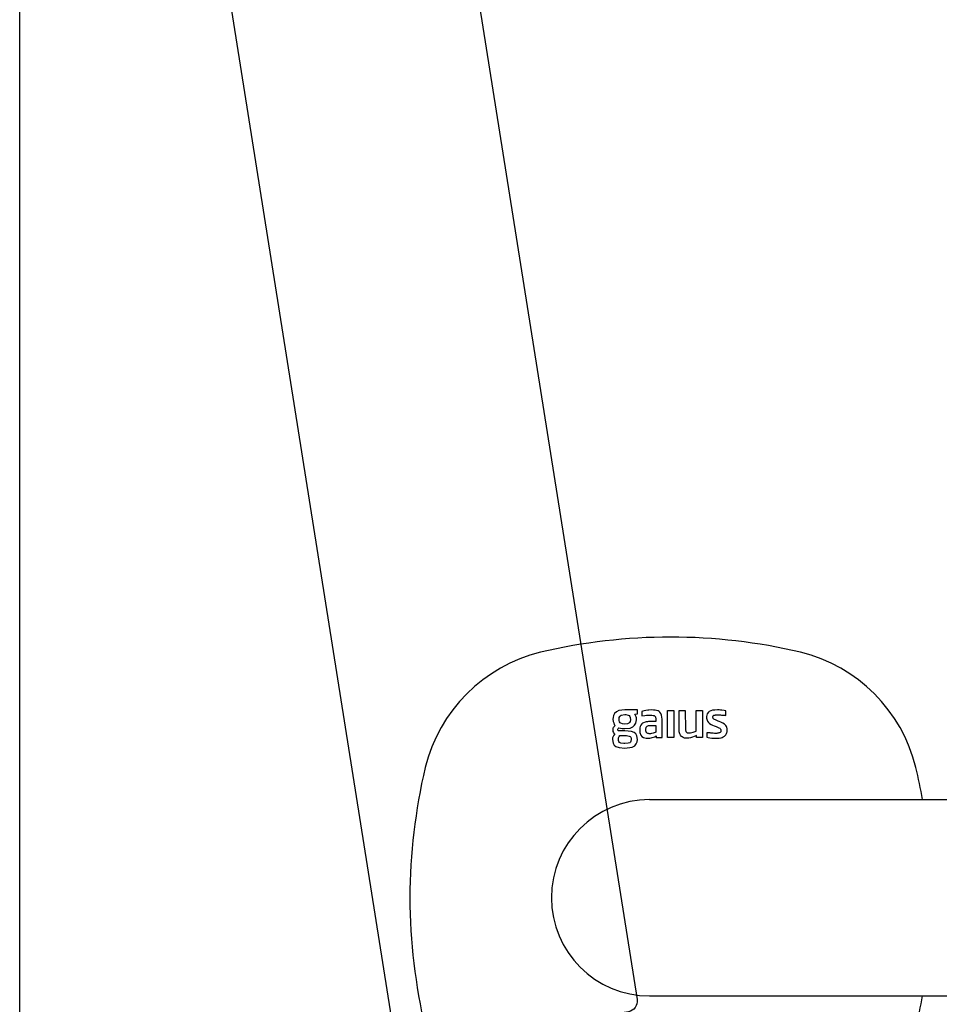
# Model space of a CAD drawing. Units: millimetres. Extents: x 30393 to 100081, y 9381 to 29066.
# Drawn here: x 47800 to 47931, y 22985 to 23125 of the extents above; entities that cross this region are included whole.
import ezdxf

# ---------------------------------------------------------------- set-up
doc = ezdxf.new("R2010")
doc.units = ezdxf.units.MM
doc.header["$LTSCALE"] = 3
for name, color, linetype in [('KORPINEN-block', 6, 'Continuous'), ('KORPINEN-block @ 1', 6, 'Continuous'), ('KORPINEN-info', 4, 'Continuous')]:
    doc.layers.add(name, color=color, linetype=linetype)

# ---------------------------------------------------------------- blocks, each defined once
blk = doc.blocks.new('KOR-16399_FRONT')
at = {"layer": 'KORPINEN-block'}
for p, q in [((-4.37, 26.7), (-4.71, 26.55)), ((-3.52, 26.8), (-4.37, 26.7)), ((-1.7, 26.8), (-3.52, 26.8)), ((-1.7, 26.26), (-1.7, 26.8)), ((-0.51, 26.74), (-0.78, 26.69)), ((-0.25, 26.77), (-0.51, 26.74)), ((-0.09, 26.79), (-0.25, 26.77)), ((0.25, 26.8), (-0.09, 26.79)), ((0.56, 26.79), (0.25, 26.8)), ((0.79, 26.77), (0.56, 26.79)), ((1.01, 26.72), (0.79, 26.77)), ((1.23, 26.65), (1.01, 26.72)), ((2.56, 26.71), (3.47, 26.71)), ((2.56, 22.85), (2.56, 26.71)), ((3.47, 26.71), (3.47, 22.85)), ((4.22, 26.71), (5.12, 26.71)), ((4.22, 24.06), (4.22, 26.71)), ((5.12, 26.71), (5.13, 24.06)), ((6.68, 23.77), (6.68, 26.71)), ((6.68, 26.71), (7.58, 26.71)), ((7.58, 26.71), (7.58, 22.85)), ((9.02, 26.75), (8.74, 26.67)), ((9.31, 26.79), (9.02, 26.75)), ((9.7, 26.8), (9.31, 26.79)), ((9.95, 26.8), (9.7, 26.8)), ((10.13, 26.78), (9.95, 26.8)), ((10.35, 26.76), (10.13, 26.78)), ((10.65, 26.71), (10.35, 26.76)), ((10.9, 26.65), (10.65, 26.71)), ((-5.17, 25.74), (-5.21, 25.47)), ((-5.21, 25.47), (-5.19, 25.17)), ((-5.14, 26.01), (-5.17, 25.74)), ((-4.99, 26.3), (-5.14, 26.01)), ((-4.71, 26.55), (-4.99, 26.3)), ((-4.32, 25.27), (-4.31, 25.72)), ((-4.31, 25.72), (-4.25, 25.88)), ((-4.25, 25.88), (-4.16, 25.98)), ((-4.16, 25.98), (-4.02, 26.07)), ((-4.02, 26.07), (-3.54, 26.14)), ((-3.54, 26.14), (-3.36, 26.13)), ((-3.36, 26.13), (-3.06, 26.07)), ((-3.06, 26.07), (-2.91, 25.99)), ((-2.91, 25.99), (-2.8, 25.87)), ((-2.8, 25.87), (-2.75, 25.72)), ((-2.73, 25.41), (-2.77, 25.15)), ((-2.75, 25.72), (-2.73, 25.41)), ((-2.08, 26.19), (-1.7, 26.26)), ((-1.94, 25.93), (-2.08, 26.19)), ((-1.91, 25.84), (-1.94, 25.93)), ((-1.94, 24.91), (-1.85, 25.38)), ((-1.85, 25.67), (-1.91, 25.84)), ((-1.85, 25.38), (-1.85, 25.67)), ((-0.95, 26.63), (-1.11, 26.59)), ((-1.11, 26.59), (-1.11, 25.98)), ((-1.11, 25.98), (-0.64, 26.03)), ((-0.78, 26.69), (-0.95, 26.63)), ((-0.64, 26.03), (-0.41, 26.04)), ((-0.41, 26.04), (-0.04, 26.05)), ((-0.04, 26.05), (0.29, 26.05)), ((0.29, 26.05), (0.36, 26.05)), ((0.36, 26.05), (0.51, 26.03)), ((0.51, 26.03), (0.67, 25.99)), ((0.67, 25.99), (0.76, 25.93)), ((0.76, 25.93), (0.8, 25.89)), ((0.8, 25.89), (0.86, 25.79)), ((0.86, 25.79), (0.87, 25.73)), ((0.87, 25.73), (0.89, 25.63)), ((0.89, 25.63), (0.9, 25.47)), ((0.9, 25.47), (0.9, 25.16)), ((1.37, 26.57), (1.23, 26.65)), ((1.49, 26.47), (1.37, 26.57)), ((1.63, 26.29), (1.49, 26.47)), ((1.73, 26.04), (1.63, 26.29)), ((1.78, 25.77), (1.73, 26.04)), ((1.8, 25.49), (1.78, 25.77)), ((1.8, 22.85), (1.8, 25.49)), ((8.19, 26.04), (8.16, 25.86)), ((8.16, 25.86), (8.16, 25.64)), ((8.16, 25.64), (8.22, 25.35)), ((8.25, 26.25), (8.19, 26.04)), ((8.22, 25.35), (8.3, 25.18)), ((8.41, 26.46), (8.25, 26.25)), ((8.54, 26.57), (8.41, 26.46)), ((8.74, 26.67), (8.54, 26.57)), ((9.05, 25.85), (9.07, 25.91)), ((9.05, 25.8), (9.05, 25.85)), ((9.05, 25.73), (9.05, 25.8)), ((9.07, 25.62), (9.05, 25.73)), ((9.07, 25.91), (9.08, 25.94)), ((9.11, 25.56), (9.07, 25.62)), ((9.08, 25.94), (9.11, 25.97)), ((9.11, 25.97), (9.14, 26)), ((9.14, 25.53), (9.11, 25.56)), ((9.14, 26), (9.2, 26.04)), ((9.21, 25.48), (9.14, 25.53)), ((9.2, 26.04), (9.26, 26.06)), ((9.3, 25.43), (9.21, 25.48)), ((9.26, 26.06), (9.37, 26.07)), ((9.42, 25.37), (9.3, 25.43)), ((9.37, 26.07), (9.45, 26.08)), ((9.52, 25.33), (9.42, 25.37)), ((9.45, 26.08), (9.54, 26.09)), ((9.61, 25.29), (9.52, 25.33)), ((9.54, 26.09), (9.65, 26.09)), ((9.81, 25.21), (9.61, 25.29)), ((9.65, 26.09), (9.79, 26.09)), ((9.79, 26.09), (10.03, 26.09)), ((10.03, 26.09), (10.14, 26.08)), ((10.14, 26.08), (10.27, 26.07)), ((10.27, 26.07), (10.59, 26.05)), ((10.59, 26.05), (10.75, 26.04)), ((10.75, 26.04), (10.9, 26.02)), ((10.9, 26.02), (10.9, 26.65)), ((-5.23, 24.06), (-5.25, 23.94)), ((-5.25, 23.94), (-5.21, 23.71)), ((-5.21, 24.18), (-5.23, 24.06)), ((-5.15, 24.28), (-5.21, 24.18)), ((-5.19, 25.17), (-5.11, 24.95)), ((-5.09, 24.39), (-5.15, 24.28)), ((-5.11, 24.95), (-5.04, 24.73)), ((-5, 24.47), (-5.09, 24.39)), ((-5.04, 24.73), (-4.9, 24.56)), ((-4.9, 24.56), (-5, 24.47)), ((-4.52, 24), (-4.5, 24.08)), ((-4.51, 23.96), (-4.52, 24)), ((-4.5, 23.9), (-4.51, 23.96)), ((-4.5, 24.08), (-4.45, 24.16)), ((-4.47, 23.86), (-4.5, 23.9)), ((-4.45, 24.16), (-4.37, 24.24)), ((-4.37, 24.24), (-4.13, 24.18)), ((-4.27, 25.1), (-4.32, 25.27)), ((-4.19, 24.98), (-4.27, 25.1)), ((-4.07, 24.89), (-4.19, 24.98)), ((-4.13, 24.18), (-3.88, 24.14)), ((-3.86, 24.82), (-4.07, 24.89)), ((-3.88, 24.14), (-3.54, 24.13)), ((-3.54, 24.79), (-3.86, 24.82)), ((-3.12, 24.84), (-3.54, 24.79)), ((-3.54, 24.13), (-2.77, 24.21)), ((-2.96, 24.9), (-3.12, 24.84)), ((-2.83, 25.02), (-2.96, 24.9)), ((-2.77, 25.15), (-2.83, 25.02)), ((-2.77, 24.21), (-2.38, 24.38)), ((-2.38, 24.38), (-2.12, 24.61)), ((-2.12, 24.61), (-1.94, 24.91)), ((-1.36, 24.25), (-1.38, 24)), ((-1.38, 24), (-1.36, 23.59)), ((-1.32, 24.43), (-1.36, 24.25)), ((-1.25, 24.61), (-1.32, 24.43)), ((-1.09, 24.81), (-1.25, 24.61)), ((-0.99, 24.89), (-1.09, 24.81)), ((-0.87, 24.96), (-0.99, 24.89)), ((-0.63, 25.06), (-0.87, 24.96)), ((-0.47, 25.1), (-0.63, 25.06)), ((-0.5, 24.14), (-0.48, 24.24)), ((-0.5, 24.02), (-0.5, 24.14)), ((-0.5, 23.83), (-0.5, 24.02)), ((-0.48, 24.24), (-0.45, 24.33)), ((-0.3, 25.12), (-0.47, 25.1)), ((-0.45, 24.33), (-0.38, 24.43)), ((-0.38, 24.43), (-0.31, 24.49)), ((-0.31, 24.49), (-0.22, 24.53)), ((-0.13, 25.14), (-0.3, 25.12)), ((-0.22, 24.53), (-0.12, 24.56)), ((0.34, 25.16), (-0.13, 25.14)), ((-0.12, 24.56), (-0.03, 24.58)), ((-0.03, 24.58), (0.1, 24.59)), ((0.1, 24.59), (0.19, 24.6)), ((0.19, 24.6), (0.32, 24.6)), ((0.32, 24.6), (0.44, 24.6)), ((0.9, 25.16), (0.34, 25.16)), ((0.44, 24.6), (0.92, 24.6)), ((0.92, 24.6), (0.92, 23.64)), ((4.26, 23.68), (4.22, 24.06)), ((5.13, 24.06), (5.15, 23.91)), ((5.15, 23.91), (5.17, 23.81)), ((8.3, 25.18), (8.42, 25.03)), ((8.42, 25.03), (8.59, 24.88)), ((8.59, 24.88), (8.81, 24.73)), ((8.81, 24.73), (9.01, 24.64)), ((9.01, 24.64), (9.22, 24.54)), ((9.22, 24.54), (9.51, 24.43)), ((9.51, 24.43), (9.73, 24.34)), ((9.73, 24.34), (9.89, 24.26)), ((9.96, 25.15), (9.81, 25.21)), ((9.89, 24.26), (10.03, 24.19)), ((10.19, 25.06), (9.96, 25.15)), ((10.03, 24.19), (10.11, 24.13)), ((10.11, 24.13), (10.15, 24.06)), ((10.15, 24.06), (10.18, 24.01)), ((10.18, 24.01), (10.19, 23.94)), ((10.49, 24.91), (10.19, 25.06)), ((10.19, 23.94), (10.19, 23.87)), ((10.7, 24.77), (10.49, 24.91)), ((10.84, 24.65), (10.7, 24.77)), ((10.89, 24.58), (10.84, 24.65)), ((10.99, 24.42), (10.89, 24.58)), ((11.03, 24.34), (10.99, 24.42)), ((11.05, 24.25), (11.03, 24.34)), ((11.07, 24.16), (11.05, 24.25)), ((11.08, 24.04), (11.07, 24.16)), ((11.09, 23.92), (11.08, 24.04)), ((11.08, 23.81), (11.09, 23.92)), ((-5.26, 22.84), (-5.3, 22.57)), ((-5.3, 22.57), (-5.2, 22.05)), ((-5.1, 23.18), (-5.26, 22.84)), ((-5.21, 23.71), (-5.15, 23.6)), ((-5.15, 23.6), (-5.09, 23.5)), ((-4.94, 23.37), (-5.1, 23.18)), ((-5.09, 23.5), (-4.94, 23.37)), ((-4.4, 23.82), (-4.47, 23.86)), ((-4.42, 22.83), (-4.34, 23.01)), ((-4.42, 22.69), (-4.42, 22.83)), ((-4.42, 22.46), (-4.42, 22.69)), ((-4.18, 23.8), (-4.4, 23.82)), ((-4.34, 23.01), (-4.23, 23.15)), ((-4.23, 23.15), (-3.26, 23.14)), ((-3.54, 23.8), (-4.18, 23.8)), ((-2.55, 23.71), (-3.54, 23.8)), ((-3.26, 23.14), (-2.88, 23.08)), ((-2.88, 23.08), (-2.75, 23.01)), ((-2.75, 23.01), (-2.67, 22.92)), ((-2.67, 22.92), (-2.63, 22.8)), ((-2.61, 22.58), (-2.64, 22.34)), ((-2.63, 22.8), (-2.61, 22.58)), ((-2.17, 23.56), (-2.55, 23.71)), ((-1.95, 23.37), (-2.17, 23.56)), ((-1.81, 23.11), (-1.95, 23.37)), ((-1.73, 22.59), (-1.81, 23.11)), ((-1.77, 22.23), (-1.73, 22.59)), ((-1.36, 23.59), (-1.23, 23.21)), ((-1.23, 23.21), (-1.08, 23.02)), ((-1.08, 23.02), (-0.86, 22.87)), ((-0.86, 22.87), (-0.49, 22.76)), ((-0.5, 23.79), (-0.5, 23.83)), ((-0.49, 23.73), (-0.5, 23.79)), ((-0.48, 23.68), (-0.49, 23.73)), ((-0.49, 22.76), (-0.25, 22.75)), ((-0.45, 23.62), (-0.48, 23.68)), ((-0.41, 23.56), (-0.45, 23.62)), ((-0.35, 23.5), (-0.41, 23.56)), ((-0.31, 23.47), (-0.35, 23.5)), ((-0.22, 23.44), (-0.31, 23.47)), ((-0.25, 22.75), (0.05, 22.77)), ((-0.15, 23.42), (-0.22, 23.44)), ((-0.06, 23.41), (-0.15, 23.42)), ((0.04, 23.41), (-0.06, 23.41)), ((0.14, 23.41), (0.04, 23.41)), ((0.05, 22.77), (0.23, 22.8)), ((0.31, 23.43), (0.14, 23.41)), ((0.23, 22.8), (0.4, 22.85)), ((0.51, 23.48), (0.31, 23.43)), ((0.4, 22.85), (0.76, 22.98)), ((0.68, 23.53), (0.51, 23.48)), ((0.82, 23.59), (0.68, 23.53)), ((0.76, 22.98), (0.97, 23.11)), ((0.92, 23.64), (0.82, 23.59)), ((0.97, 23.11), (0.97, 22.85)), ((0.97, 22.85), (1.8, 22.85)), ((3.47, 22.85), (2.56, 22.85)), ((4.33, 23.39), (4.26, 23.68)), ((4.42, 23.2), (4.33, 23.39)), ((4.57, 23.02), (4.42, 23.2)), ((4.67, 22.94), (4.57, 23.02)), ((4.79, 22.86), (4.67, 22.94)), ((5, 22.79), (4.79, 22.86)), ((5.29, 22.75), (5, 22.79)), ((5.17, 23.81), (5.19, 23.74)), ((5.19, 23.74), (5.23, 23.68)), ((5.23, 23.68), (5.3, 23.61)), ((5.64, 22.77), (5.29, 22.75)), ((5.3, 23.61), (5.4, 23.55)), ((5.4, 23.55), (5.51, 23.52)), ((5.51, 23.52), (5.59, 23.51)), ((5.59, 23.51), (5.68, 23.51)), ((5.88, 22.82), (5.64, 22.77)), ((5.68, 23.51), (5.85, 23.52)), ((5.85, 23.52), (6.06, 23.57)), ((6.13, 22.9), (5.88, 22.82)), ((6.06, 23.57), (6.24, 23.62)), ((6.4, 23.01), (6.13, 22.9)), ((6.24, 23.62), (6.68, 23.77)), ((6.56, 23.08), (6.4, 23.01)), ((6.71, 23.16), (6.56, 23.08)), ((6.71, 22.85), (6.71, 23.16)), ((7.58, 22.85), (6.71, 22.85)), ((8.21, 23.55), (8.21, 22.91)), ((8.49, 23.53), (8.21, 23.55)), ((8.21, 22.91), (8.38, 22.87)), ((8.38, 22.87), (8.64, 22.82)), ((8.65, 23.51), (8.49, 23.53)), ((8.64, 22.82), (8.89, 22.79)), ((8.74, 23.5), (8.65, 23.51)), ((8.91, 23.49), (8.74, 23.5)), ((8.89, 22.79), (9.12, 22.77)), ((9.11, 23.47), (8.91, 23.49)), ((9.29, 23.46), (9.11, 23.47)), ((9.12, 22.77), (9.43, 22.76)), ((9.39, 23.46), (9.29, 23.46)), ((9.49, 23.46), (9.39, 23.46)), ((9.43, 22.76), (9.73, 22.76)), ((9.62, 23.46), (9.49, 23.46)), ((9.73, 23.47), (9.62, 23.46)), ((9.83, 23.49), (9.73, 23.47)), ((9.73, 22.76), (9.93, 22.78)), ((9.92, 23.51), (9.83, 23.49)), ((10.02, 23.55), (9.92, 23.51)), ((9.93, 22.78), (10.22, 22.84)), ((10.08, 23.59), (10.02, 23.55)), ((10.14, 23.65), (10.08, 23.59)), ((10.17, 23.69), (10.14, 23.65)), ((10.19, 23.79), (10.17, 23.69)), ((10.19, 23.87), (10.19, 23.79)), ((10.22, 22.84), (10.37, 22.88)), ((10.37, 22.88), (10.51, 22.94)), ((10.51, 22.94), (10.61, 23)), ((10.61, 23), (10.71, 23.07)), ((10.71, 23.07), (10.8, 23.15)), ((10.8, 23.15), (10.88, 23.24)), ((10.88, 23.24), (10.94, 23.34)), ((10.94, 23.34), (10.99, 23.43)), ((10.99, 23.43), (11.04, 23.56)), ((11.04, 23.56), (11.07, 23.69)), ((11.07, 23.69), (11.08, 23.81)), ((-5.2, 22.05), (-5.04, 21.79)), ((-5.04, 21.79), (-4.79, 21.6)), ((-4.79, 21.6), (-4.33, 21.43)), ((-4.38, 22.29), (-4.42, 22.46)), ((-4.26, 22.13), (-4.38, 22.29)), ((-4.33, 21.43), (-3.54, 21.35)), ((-4.11, 22.06), (-4.26, 22.13)), ((-3.65, 21.99), (-4.11, 22.06)), ((-3.54, 21.99), (-3.65, 21.99)), ((-3.02, 22.04), (-3.54, 21.99)), ((-3.54, 21.35), (-2.47, 21.51)), ((-2.81, 22.12), (-3.02, 22.04)), ((-2.71, 22.22), (-2.81, 22.12)), ((-2.64, 22.34), (-2.71, 22.22)), ((-2.47, 21.51), (-2.11, 21.7)), ((-2.11, 21.7), (-1.9, 21.94)), ((-1.9, 21.94), (-1.77, 22.23)), ((0, 14), (52.52, 14)), ((0, -14), (52.51, -14))]:
    blk.add_line(p, q, dxfattribs=at)
for centre, radius, start, end in [((3.01, -44), 81.19, 76.7808, 103.2192), ((-10.2, 13.21), 22.47, 103.7848, 166.214), ((16.22, 13.21), 22.47, 13.786, 76.2152), ((49.38, -0.39), 83.58, 166.8881, 179.7297), ((-43.36, -0.39), 83.58, 9.9163, 13.1119), ((0, 0), 14, 90, 270), ((49.38, 0.39), 83.58, 180.2703, 193.1119), ((-43.36, 0.39), 83.58, 346.8881, 350.0837)]:
    blk.add_arc(centre, radius, start, end, dxfattribs=at)
blk = doc.blocks.new('KOR-17404+17401_SIDE')
at = {"layer": 'KORPINEN-block', "color": 8}
blk.add_lwpolyline([(-54.01, 879.65, 0.036067), (-53.55, 865.72, -0.023392), (-53.24, 856.97, -0.010565), (-53.54, 840.85, -0.001447), (-53.73, 837.18), (-88.14, 620.46, 0.414214), (-86.9, 618.74), (-55.29, 613.72, 0.414214), (-53.57, 614.97), (-18.39, 836.61, 0.018182), (-17.73, 851.78, 0.087822), (-22.04, 877.95, 0.046459), (-25.14, 884.94, 0.321183), (-45.42, 894.58, 0.287644), (-52.94, 886.58, 0.032813)], format="xyb", close=True, dxfattribs=at)

msp = doc.modelspace()

# ---------------------------------------------------------------- linework, layer by layer
at = {"layer": 'KORPINEN-info', "color": 9}
msp.add_line((47800.1, 22150), (47800.1, 24550), dxfattribs=at)

# ---------------------------------------------------------------- block references
at = {"layer": 'KORPINEN-block @ 1'}
msp.add_blockref('KOR-16399_FRONT', (47890, 23000), dxfattribs=at)
at = {"layer": 'KORPINEN-block @ 1', "xscale": -1}
msp.add_blockref('KOR-17404+17401_SIDE', (47800.1, 22365), dxfattribs=at)

doc.saveas('drawing.dxf')
